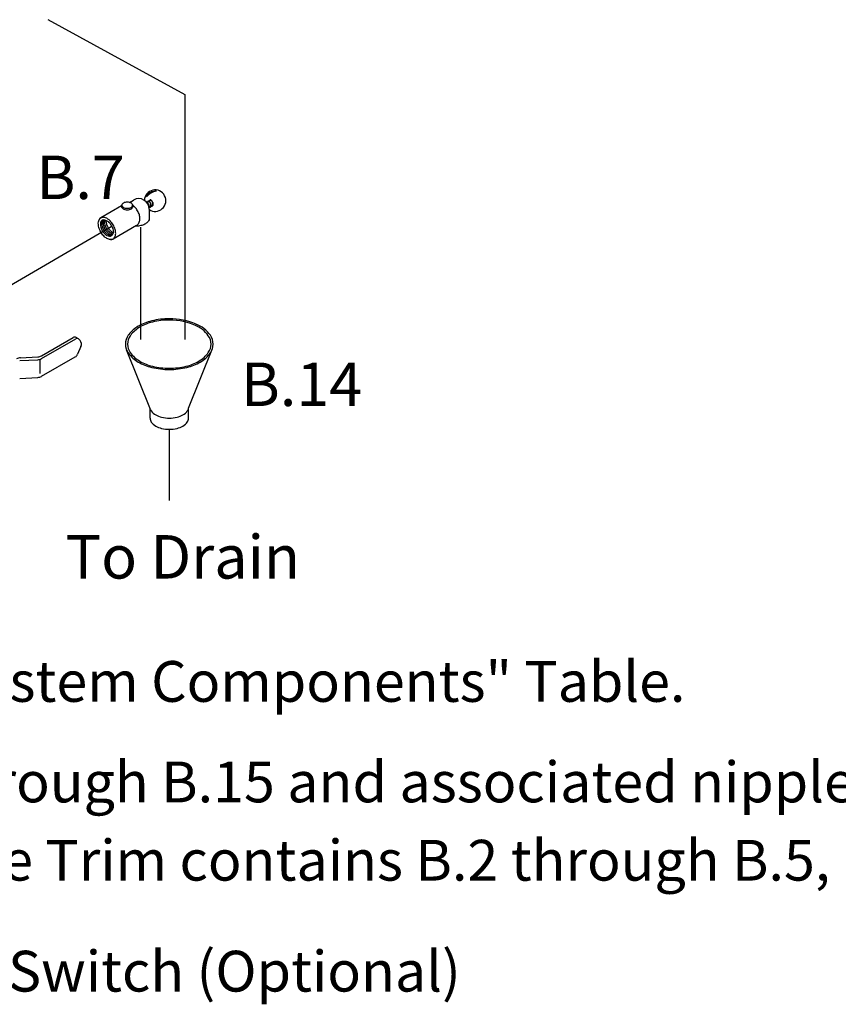
# Model space of a CAD drawing. Extents: x 209 to 357, y 42 to 182.
# Drawn here: x 274 to 307, y 42 to 81 of the extents above; entities that cross this region are included whole.
import ezdxf
from ezdxf.enums import TextEntityAlignment as Align

# ---------------------------------------------------------------- set-up
doc = ezdxf.new("R2010")
doc.units = 0
doc.header["$LTSCALE"] = 3
doc.header["$MEASUREMENT"] = 0
doc.linetypes.add('DASHED', pattern=[0.75, 0.5, -0.25])
doc.layers.get('0').update_dxf_attribs({"linetype": 'CONTINUOUS'})
doc.layers.add('3', color=7, linetype='CONTINUOUS')
doc.layers.add('NOTES', color=7, linetype='CONTINUOUS')
doc.styles.get("Standard").update_dxf_attribs({"font": 'ARIAL.TTF'})

msp = doc.modelspace()

# ---------------------------------------------------------------- linework, layer by layer
for p, q in [((278.769, 74.086), (278.933, 74.18)), ((279.476, 74.087), (279.521, 74.112)), ((279.556, 74.133), (279.601, 74.158)), ((278.453, 73.947), (277.619, 73.465)), ((278.454, 73.95), (278.471, 73.997)), ((278.893, 73.997), (278.911, 73.95)), ((279.564, 73.891), (279.611, 73.918)), ((279.564, 73.816), (279.564, 73.423)), ((279.644, 73.937), (279.69, 73.964)), ((279.056, 73.153), (278.114, 72.609)), ((279.155, 73.276), (279.117, 73.213)), ((275.231, 67.909), (276.511, 68.648)), ((275.231, 67.799), (276.606, 68.593)), ((276.716, 68.593), (276.621, 68.648)), ((276.784, 68.523), (276.744, 68.569)), ((276.82, 68.292), (276.682, 67.972)), ((281.151, 65.797), (282.116, 68.201)), ((274.378, 67.829), (275.083, 67.865)), ((275.16, 67.768), (275.16, 67.202)), ((275.231, 67.085), (276.59, 67.869)), ((279.62, 65.749), (278.654, 68.153)), ((274.352, 67.717), (275.083, 67.755)), ((274.352, 67.003), (275.083, 67.041)), ((279.601, 65.402), (279.601, 65.797)), ((281.151, 65.402), (281.151, 65.797))]:
    msp.add_line(p, q)
at = {"linetype": 'DASHED', "ltscale": 2}
msp.add_line((280.374, 64.959), (280.374, 62.092), dxfattribs=at)
for points in [[(279.495, 74.115, 0.101133), (279.49, 74.097, 0.006134), (279.49, 74.094, 0.072341)], [(279.614, 73.895, 0.136071), (279.632, 73.91, 0.106617), (279.646, 73.947, 0.072341), (279.647, 73.99, 0.058752), (279.634, 74.04, 0.058752), (279.61, 74.087, 0.072341), (279.581, 74.118, 0.106617), (279.545, 74.136, 0.156851), (279.518, 74.135, 0.156851), (279.497, 74.117, 0.009113), (279.495, 74.115, 0.025127)], [(279.603, 73.914, 0.153468), (279.62, 73.928, 0.106617), (279.632, 73.958, 0.072341), (279.633, 73.994, 0.058752), (279.622, 74.036, 0.058752), (279.602, 74.075, 0.072341), (279.578, 74.101, 0.106617), (279.549, 74.116, 0.156851), (279.526, 74.114, 0.034603), (279.521, 74.112, 0.106617)], [(279.574, 74.16, 0.101133), (279.569, 74.143, 0.006134), (279.569, 74.14, 0.072341)], [(279.693, 73.941, 0.136071), (279.711, 73.956, 0.106617), (279.725, 73.993, 0.072341), (279.726, 74.036, 0.058752), (279.713, 74.086, 0.058752), (279.689, 74.133, 0.072341), (279.66, 74.164, 0.106617), (279.625, 74.182, 0.156851), (279.598, 74.18, 0.156851), (279.576, 74.163, 0.009113), (279.574, 74.16, 0.025127)], [(279.682, 73.959, 0.153468), (279.7, 73.973, 0.106617), (279.712, 74.004, 0.072341), (279.712, 74.04, 0.058752), (279.702, 74.082, 0.058752), (279.682, 74.121, 0.072341), (279.658, 74.147, 0.106617), (279.628, 74.162, 0.156851), (279.605, 74.16, 0.034603), (279.601, 74.158, 0.106617)], [(278.454, 73.95, 0.087172), (278.449, 73.922, 0.156851), (278.464, 73.875, 0.187084), (278.579, 73.801, 0.072341)], [(278.579, 73.801, 0.009051), (278.589, 73.799, 0.058752), (278.682, 73.788, 0.058752), (278.776, 73.799, 0.072341), (278.847, 73.827, 0.106617), (278.9, 73.875, 0.156851), (278.915, 73.922, 0.087172), (278.911, 73.95, 0.106617)], [(279.155, 73.276, 0.029752), (279.164, 73.292, 0.106617), (279.193, 73.43, 0.072341), (279.172, 73.579, 0.058752), (279.099, 73.749, 0.058752), (278.988, 73.897, 0.05657), (278.898, 73.973, 0.05657)], [(279.56, 73.878, 0.064294), (279.566, 73.901, 0.072341), (279.567, 73.944, 0.058752), (279.554, 73.995, 0.058752), (279.53, 74.041, 0.072341), (279.501, 74.072, 0.106617), (279.466, 74.09, 0.023978), (279.462, 74.091)], [(279.553, 73.913, 0.071444), (279.553, 73.948, 0.058752), (279.543, 73.99, 0.058752), (279.523, 74.029, 0.072341), (279.499, 74.055, 0.060164), (279.483, 74.065)], [(279.563, 73.888, 0.100373), (279.602, 73.89, 0.075608), (279.615, 73.895, 0.156851)], [(279.643, 73.934, 0.100373), (279.682, 73.936, 0.075608), (279.694, 73.941, 0.156851)], [(277.523, 73.307, -0.058798), (277.549, 73.388, -0.156851), (277.619, 73.465, -0.156851), (277.722, 73.487, -0.006211), (277.731, 73.486, -0.072341)], [(277.804, 73.469, 0.058798), (277.722, 73.487, 0.156851), (277.619, 73.465, 0.156851), (277.549, 73.388, 0.006211), (277.545, 73.379, 0.072341)], [(277.785, 73.375, 0.225188), (277.677, 73.366, 0.156851), (277.626, 73.309, 0.106617), (277.602, 73.2, 0.072341), (277.619, 73.082, 0.058752), (277.677, 72.947, 0.058752), (277.765, 72.83, 0.072341), (277.859, 72.756, 0.106617), (277.965, 72.721, 0.156851), (278.04, 72.738, 0.225188), (278.101, 72.826, 0.106617)], [(277.616, 73.278, -0.225188), (277.677, 73.366, -0.156851), (277.753, 73.383, -0.106617), (277.859, 73.348, -0.072341), (277.953, 73.274, -0.058752), (278.04, 73.157, -0.058752), (278.098, 73.022, -0.072341), (278.115, 72.904, -0.106617), (278.092, 72.795, -0.156851), (278.04, 72.738, -0.225188), (277.933, 72.729, -0.106617)], [(277.704, 73.378, 0.084673), (277.68, 73.343, 0.106617), (277.656, 73.234, 0.072341), (277.674, 73.115, 0.058752), (277.732, 72.981, 0.058752), (277.819, 72.863, 0.072341), (277.913, 72.789, 0.106617), (278.019, 72.755, 0.098754), (278.068, 72.76, 0.098754)], [(277.738, 73.383, 0.015551), (277.734, 73.376, 0.106617), (277.711, 73.267, 0.072341), (277.728, 73.149, 0.058752), (277.786, 73.014, 0.058752), (277.874, 72.896, 0.072341), (277.967, 72.822, 0.106617), (278.074, 72.788, 0.029522), (278.089, 72.788, 0.029522)], [(277.777, 73.379, 0.075495), (277.765, 73.3, 0.072341), (277.782, 73.182, 0.058752), (277.84, 73.047, 0.058752), (277.928, 72.93, 0.072341), (278.022, 72.856, 0.083093), (278.104, 72.825, 0.083093)], [(278.008, 72.587, 0.00251), (278.011, 72.587, 0.156851), (278.114, 72.609, 0.156851), (278.184, 72.687, 0.106617), (278.216, 72.835, 0.072341), (278.193, 72.996, 0.058752), (278.114, 73.18, 0.058752), (277.994, 73.34, 0.110798), (277.804, 73.469, 0.106617)], [(277.825, 73.365, 0.027393), (277.823, 73.336, 0.072341), (277.841, 73.218, 0.058752), (277.899, 73.083, 0.058752), (277.986, 72.965, 0.072341), (278.08, 72.891, 0.035505), (278.114, 72.875, 0.035505)], [(279.564, 73.423, -0.12789), (279.543, 73.347, -0.106617), (279.448, 73.243, -0.072341), (279.314, 73.174, -0.058752), (279.134, 73.135, -0.035886), (279.021, 73.133, -0.035886)], [(278.185, 72.69, -0.00251), (278.184, 72.687, -0.156851), (278.114, 72.609, -0.156851), (278.011, 72.587, -0.106617), (277.866, 72.633, -0.072341), (277.739, 72.734, -0.058752), (277.619, 72.894, -0.058752), (277.54, 73.078, -0.110798), (277.523, 73.307, -0.106617)], [(279.056, 73.153, 0.126508), (279.117, 73.213, 0.106617)], [(280.376, 69.4, 0.058752), (279.667, 69.316, 0.072341), (279.127, 69.101, 0.098166), (278.751, 68.771, 0.156851)], [(280.376, 69.35, 0.058752), (279.701, 69.271, 0.072341), (279.188, 69.066, 0.101146), (278.821, 68.741, 0.156851)], [(281.457, 69.182, 0.103571), (280.376, 69.4)], [(281.497, 69.101, 0.113185), (280.376, 69.35)], [(278.751, 68.771, 0.008363), (278.725, 68.737, 0.156851), (278.61, 68.381, 0.156851), (278.725, 68.024, 0.106617), (279.127, 67.66, 0.072341), (279.667, 67.445, 0.058752), (280.376, 67.361, 0.058752), (281.085, 67.445, 0.072341), (281.624, 67.66, 0.106617), (282.027, 68.024, 0.156851), (282.141, 68.381, 0.156851), (282.027, 68.737, 0.145648), (281.446, 69.187, 0.145648)], [(278.821, 68.741, 0.005413), (278.805, 68.719, 0.156851), (278.696, 68.381, 0.156851), (278.805, 68.042, 0.106617), (279.188, 67.695, 0.072341), (279.701, 67.49, 0.058752), (280.376, 67.411, 0.058752), (281.05, 67.49, 0.072341), (281.563, 67.695, 0.106617), (281.946, 68.042, 0.156851), (282.055, 68.381, 0.156851), (281.946, 68.719, 0.142552), (281.407, 69.142, 0.142552)], [(279.601, 65.402, 0.156851), (279.651, 65.245, 0.106617), (279.828, 65.085, 0.072341), (280.065, 64.991, 0.058752), (280.376, 64.954, 0.058752), (280.687, 64.991, 0.072341), (280.924, 65.085, 0.106617), (281.1, 65.245, 0.156851), (281.151, 65.402, 0.156851)], [(279.62, 65.749, 0.060152), (279.651, 65.693, 0.106617), (279.828, 65.533, 0.072341), (280.065, 65.438, 0.058752), (280.376, 65.402, 0.058752), (280.687, 65.438, 0.072341), (280.924, 65.533, 0.106617), (281.1, 65.693, 0.060152), (281.131, 65.749, 0.156851)]]:
    msp.add_lwpolyline(points, format="xyb")
msp.add_lwpolyline([(278.682, 74.096, 0.058752), (278.596, 74.086, 0.072341), (278.53, 74.06, 0.106617), (278.481, 74.015, 0.156851), (278.467, 73.972, 0.156851), (278.481, 73.928, 0.106617), (278.53, 73.884, 0.072341), (278.596, 73.857, 0.058752), (278.682, 73.847, 0.058752), (278.769, 73.857, 0.072341), (278.835, 73.884, 0.106617), (278.884, 73.928, 0.156851), (278.898, 73.972, 0.156851), (278.884, 74.015, 0.106617), (278.835, 74.06, 0.072341), (278.769, 74.086, 0.058752)], format="xyb", close=True)
for centre, radius, start, end in [((279.803, 74.155), 0.433, 236.5647, 177.977), ((279.803, 74.155), 0.381, 81.4281, 156.437), ((279.941, 73.906), 0.631, 97.3475, 140.5176), ((279.143, 73.816), 0.421, 0, 120), ((276.566, 68.552), 0.11, 60, 120), ((276.661, 68.498), 0.11, 40.8934, 120), ((276.618, 68.379), 0.22, 336.5868, 40.8934), ((274.395, 67.5), 0.33, 92.9497, 120), ((275.066, 68.194), 0.33, 272.9497, 300), ((275.066, 68.084), 0.33, 272.9497, 300), ((276.48, 68.06), 0.22, 300, 336.5868), ((275.066, 67.37), 0.33, 272.9497, 300)]:
    msp.add_arc(centre, radius, start, end)
at = {"layer": '3'}
for p, q in [((281.014, 78.409), (275.501, 81.438)), ((281.008, 68.563), (281.014, 78.434)), ((272.777, 70.05), (278.028, 73.11)), ((279.21, 73.094), (279.21, 68.563))]:
    msp.add_line(p, q, dxfattribs=at)

# ---------------------------------------------------------------- texts
at = {"layer": 'NOTES', "color": 7}
for s, p in [('B.7', (276.806, 74.218)), ('B.14', (285.698, 65.891))]:
    msp.add_text(s, height=1.75, dxfattribs=at).set_placement(p, align=Align.CENTER)
msp.add_text('To Drain', height=1.75, dxfattribs=at).set_placement((276.202, 58.945))
for s, p in [('Dashed lines indicate pipe required but not listed in "System Components" Table.', (216.16, 54.805)), ('Viking Deluge Valve Trim Packages contain items B.1 through B.15 and associated nipples.', (216.017, 50.76)), ('Viking Accessory Package for Conventional Deluge Valve Trim contains B.2 through B.5, ', (216.496, 47.609))]:
    msp.add_text(s, height=1.64062, dxfattribs=at).set_placement(p, align=Align.MIDDLE_LEFT)
at = {"layer": 'NOTES', "color": 7, "insert": (216.494, 41.811), "char_height": 1.64062, "width": 89.66423, "attachment_point": 7}
msp.add_mtext('1/2" (15 mm) NPT for Non-Interuptable Alarm Pressure Switch (Optional)', dxfattribs=at)

doc.saveas('drawing.dxf')
